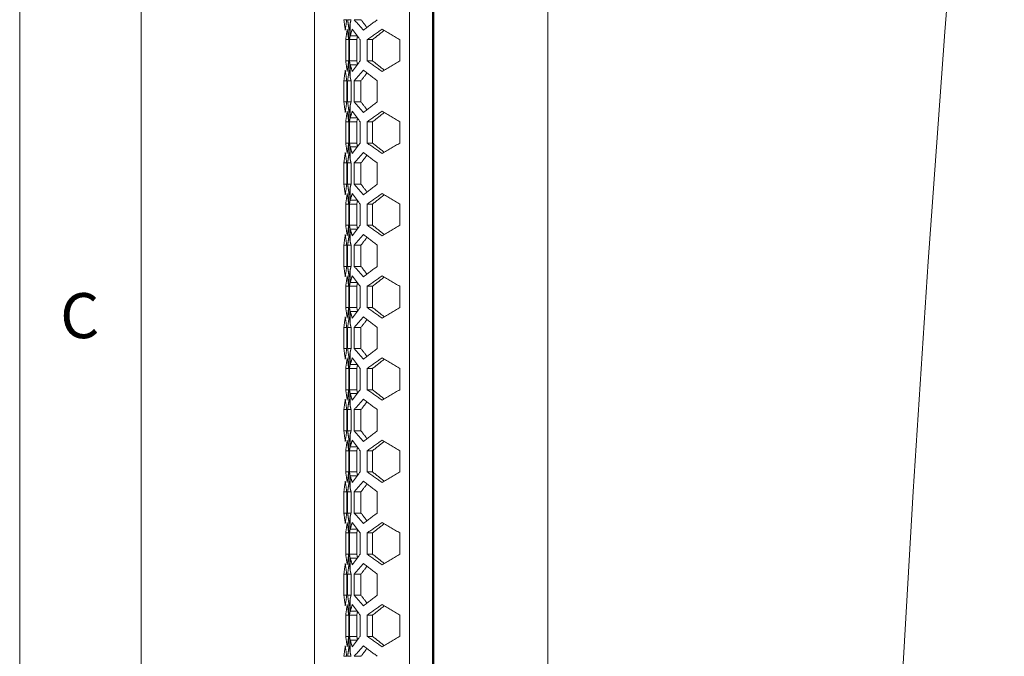
# Model space of a CAD drawing. Units: millimetres. Extents: x 5 to 415, y 5 to 292.
# Drawn here: x 5 to 46, y 160 to 186 of the extents above; entities that cross this region are included whole.
import ezdxf

# ---------------------------------------------------------------- set-up
doc = ezdxf.new("R2010")
doc.units = ezdxf.units.MM
doc.styles.add('SLDTEXTSTYLE0', font='TXT', dxfattribs={"width": 0.75})
doc.dimstyles.new('SLDDIMSTYLE1', dxfattribs={"dimtxt": 3.5, "dimasz": 3.302, "dimexe": 0, "dimexo": 0.0625, "dimgap": 0.875, "dimtad": 1, "dimtoh": 1, "dimdec": 4, "dimlfac": 5, "dimzin": 4, "dimdsep": 46, "dimtxsty": 'Standard', "dimblk1": 'CLOSED', "dimblk2": 'CLOSED', "dimsah": 1, "dimcen": 0.09, "dimazin": 0, "dimtfac": 1, "dimtofl": 0, "dimtmove": 0, "dimatfit": 3, "dimldrblk": 'CLOSED', "dimfxl": 1, "dimtolj": 1, "dimtzin": 12, "dimarcsym": 0})

# ---------------------------------------------------------------- blocks, each defined once
blk = doc.blocks.new('_CLOSED')
at = {"color": 0, "linetype": 'ByBlock', "lineweight": -2}
for p, q in [((-1, 0.166667), (0, 0)), ((-1, 0.166667), (-1, -0.166667)), ((0, 0), (-1, -0.166667)), ((0, 0), (-1, 0))]:
    blk.add_line(p, q, dxfattribs=at)
blk = doc.blocks.new('*D9')
at = {"color": 7, "linetype": 'Continuous', "lineweight": 0}
for start, end in [(172.952182, 174.5), (174.5, 180)]:
    blk.add_arc((1304.142, 88.773), 1264.762, start, end, dxfattribs=at)
at = {"color": 7, "linetype": 'Continuous', "lineweight": 0, "xscale": 3.302, "yscale": 3.302}
for p, rotation in [((45.204, 209.995, -3.833), 84.5747928478), ((39.381, 88.773, -3.833), 269.9252071522)]:
    blk.add_blockref('_CLOSED', p, dxfattribs=dict(at, rotation=rotation))
at = {"color": 7, "linetype": 'Continuous', "lineweight": 0, "insert": (42.973, 232.075), "char_height": 3.5, "attachment_point": 1, "rotation": 83.2712, "style": 'SLDTEXTSTYLE0'}
blk.add_mtext('5.50°', dxfattribs=at)

msp = doc.modelspace()

# ---------------------------------------------------------------- linework, layer by layer
at = {"color": 7, "linetype": 'Continuous', "lineweight": 0}
for p, q in [((5, 292), (5, 5)), ((10, 287), (10, 10))]:
    msp.add_line(p, q, dxfattribs=at)
at = {"color": 7, "linetype": 'Continuous', "lineweight": 15}
for p, q in [((22.038596, 209.811223), (22.038596, 91.77254)), ((21.046738, 92.390341), (21.046738, 209.254738)), ((21.9824, 92.47254), (21.9824, 209.17254)), ((22.00959, 92.47254), (22.00959, 209.17254)), ((26.738596, 209.358664), (26.738596, 91.17254)), ((17.138596, 151.403864), (17.138596, 202.686558)), ((18.540751, 183.721046), (18.540751, 185.612579)), ((18.540751, 185.612579), (18.558658, 185.489026)), ((18.558658, 185.489026), (18.600915, 185.780588)), ((18.600915, 185.264303), (18.600915, 185.780588)), ((18.600915, 185.264303), (18.577365, 185.101812)), ((18.899863, 185.264303), (18.876313, 185.101812)), ((18.416679, 184.231812), (18.416679, 185.101812)), ((18.539951, 185.101812), (18.539951, 184.231812)), ((18.577365, 185.101812), (18.577365, 184.231812)), ((18.577365, 185.101812), (18.876313, 185.101812)), ((18.876313, 185.101812), (18.876313, 184.231812)), ((19.010105, 185.101812), (19.010105, 184.231812)), ((19.297, 184.231812), (19.297, 185.101812)), ((19.518605, 184.231812), (19.518605, 185.101812)), ((20.649176, 185.101812), (20.649176, 184.231812)), ((18.577365, 184.231812), (18.600915, 184.069322)), ((18.577365, 184.231812), (18.876313, 184.231812)), ((18.600915, 183.553037), (18.600915, 184.069322)), ((18.876313, 184.231812), (18.899863, 184.069322)), ((18.558658, 183.844599), (18.540751, 183.721046)), ((18.600915, 183.553037), (18.558658, 183.844599)), ((18.339782, 182.539599), (18.339782, 183.409599)), ((18.459381, 183.409599), (18.459381, 182.539599)), ((18.495958, 182.539599), (18.495958, 183.409599)), ((18.635652, 183.409599), (18.635652, 182.539599)), ((18.761252, 182.539599), (18.761252, 183.409599)), ((19.042385, 182.539599), (19.042385, 183.409599)), ((19.715369, 183.409599), (19.715369, 182.539599)), ((18.558658, 182.104599), (18.600915, 182.396161)), ((18.600915, 181.879876), (18.600915, 182.396161)), ((18.540751, 180.336618), (18.540751, 182.228152)), ((18.540751, 182.228152), (18.558658, 182.104599)), ((18.416679, 180.847385), (18.416679, 181.717385)), ((18.539951, 181.717385), (18.539951, 180.847385)), ((18.600915, 181.879876), (18.577365, 181.717385)), ((18.577365, 181.717385), (18.577365, 180.847385)), ((18.577365, 181.717385), (18.876313, 181.717385)), ((18.899863, 181.879876), (18.876313, 181.717385)), ((18.876313, 181.717385), (18.876313, 180.847385)), ((19.010105, 181.717385), (19.010105, 180.847385)), ((19.297, 180.847385), (19.297, 181.717385)), ((19.518605, 180.847385), (19.518605, 181.717385)), ((20.649176, 181.717385), (20.649176, 180.847385)), ((18.577365, 180.847385), (18.600915, 180.684894)), ((18.577365, 180.847385), (18.876313, 180.847385)), ((18.876313, 180.847385), (18.899863, 180.684894)), ((18.558658, 180.460171), (18.540751, 180.336618)), ((18.600915, 180.168609), (18.558658, 180.460171)), ((18.600915, 180.168609), (18.600915, 180.684894)), ((18.339782, 179.155171), (18.339782, 180.025171)), ((18.459381, 180.025171), (18.459381, 179.155171)), ((18.495958, 179.155171), (18.495958, 180.025171)), ((18.635652, 180.025171), (18.635652, 179.155171)), ((18.761252, 179.155171), (18.761252, 180.025171)), ((19.042385, 179.155171), (19.042385, 180.025171)), ((19.715369, 180.025171), (19.715369, 179.155171)), ((18.540751, 176.952191), (18.540751, 178.843724)), ((18.540751, 178.843724), (18.558658, 178.720171)), ((18.558658, 178.720171), (18.600915, 179.011733)), ((18.600915, 178.495448), (18.600915, 179.011733)), ((18.416679, 177.462958), (18.416679, 178.332958)), ((18.539951, 178.332958), (18.539951, 177.462958)), ((18.600915, 178.495448), (18.577365, 178.332958)), ((18.577365, 178.332958), (18.577365, 177.462958)), ((18.577365, 178.332958), (18.876313, 178.332958)), ((18.899863, 178.495448), (18.876313, 178.332958)), ((18.876313, 178.332958), (18.876313, 177.462958)), ((19.010105, 178.332958), (19.010105, 177.462958)), ((19.297, 177.462958), (19.297, 178.332958)), ((19.518605, 177.462958), (19.518605, 178.332958)), ((20.649176, 178.332958), (20.649176, 177.462958)), ((18.558658, 177.075744), (18.540751, 176.952191)), ((18.600915, 176.784182), (18.558658, 177.075744)), ((18.577365, 177.462958), (18.600915, 177.300467)), ((18.577365, 177.462958), (18.876313, 177.462958)), ((18.600915, 176.784182), (18.600915, 177.300467)), ((18.876313, 177.462958), (18.899863, 177.300467)), ((18.339782, 175.770744), (18.339782, 176.640744)), ((18.459381, 176.640744), (18.459381, 175.770744)), ((18.495958, 175.770744), (18.495958, 176.640744)), ((18.635652, 176.640744), (18.635652, 175.770744)), ((18.761252, 175.770744), (18.761252, 176.640744)), ((19.042385, 175.770744), (19.042385, 176.640744)), ((19.715369, 176.640744), (19.715369, 175.770744)), ((18.540751, 173.567764), (18.540751, 175.459297)), ((18.540751, 175.459297), (18.558658, 175.335744)), ((18.558658, 175.335744), (18.600915, 175.627306)), ((18.600915, 175.111021), (18.600915, 175.627306)), ((18.600915, 175.111021), (18.577365, 174.94853)), ((18.899863, 175.111021), (18.876313, 174.94853)), ((18.416679, 174.07853), (18.416679, 174.94853)), ((18.539951, 174.94853), (18.539951, 174.07853)), ((18.577365, 174.94853), (18.577365, 174.07853)), ((18.577365, 174.94853), (18.876313, 174.94853)), ((18.876313, 174.94853), (18.876313, 174.07853)), ((19.010105, 174.94853), (19.010105, 174.07853)), ((19.297, 174.07853), (19.297, 174.94853)), ((19.518605, 174.07853), (19.518605, 174.94853)), ((20.649176, 174.94853), (20.649176, 174.07853)), ((18.577365, 174.07853), (18.600915, 173.91604)), ((18.577365, 174.07853), (18.876313, 174.07853)), ((18.600915, 173.399755), (18.600915, 173.91604)), ((18.876313, 174.07853), (18.899863, 173.91604)), ((18.558658, 173.691317), (18.540751, 173.567764)), ((18.600915, 173.399755), (18.558658, 173.691317)), ((18.339782, 172.386317), (18.339782, 173.256317)), ((18.459381, 173.256317), (18.459381, 172.386317)), ((18.495958, 172.386317), (18.495958, 173.256317)), ((18.635652, 173.256317), (18.635652, 172.386317)), ((18.761252, 172.386317), (18.761252, 173.256317)), ((19.042385, 172.386317), (19.042385, 173.256317)), ((19.715369, 173.256317), (19.715369, 172.386317)), ((18.558658, 171.951317), (18.600915, 172.242879)), ((18.600915, 171.726594), (18.600915, 172.242879)), ((18.540751, 170.183337), (18.540751, 172.07487)), ((18.540751, 172.07487), (18.558658, 171.951317)), ((18.416679, 170.694103), (18.416679, 171.564103)), ((18.539951, 171.564103), (18.539951, 170.694103)), ((18.600915, 171.726594), (18.577365, 171.564103)), ((18.577365, 171.564103), (18.577365, 170.694103)), ((18.577365, 171.564103), (18.876313, 171.564103)), ((18.899863, 171.726594), (18.876313, 171.564103)), ((18.876313, 171.564103), (18.876313, 170.694103)), ((19.010105, 171.564103), (19.010105, 170.694103)), ((19.297, 170.694103), (19.297, 171.564103)), ((19.518605, 170.694103), (19.518605, 171.564103)), ((20.649176, 171.564103), (20.649176, 170.694103)), ((18.577365, 170.694103), (18.600915, 170.531613)), ((18.577365, 170.694103), (18.876313, 170.694103)), ((18.876313, 170.694103), (18.899863, 170.531613)), ((18.558658, 170.30689), (18.540751, 170.183337)), ((18.600915, 170.015328), (18.558658, 170.30689)), ((18.600915, 170.015328), (18.600915, 170.531613)), ((18.339782, 169.00189), (18.339782, 169.87189)), ((18.459381, 169.87189), (18.459381, 169.00189)), ((18.495958, 169.00189), (18.495958, 169.87189)), ((18.635652, 169.87189), (18.635652, 169.00189)), ((18.761252, 169.00189), (18.761252, 169.87189)), ((19.042385, 169.00189), (19.042385, 169.87189)), ((19.715369, 169.87189), (19.715369, 169.00189)), ((18.540751, 166.798909), (18.540751, 168.690442)), ((18.540751, 168.690442), (18.558658, 168.56689)), ((18.558658, 168.56689), (18.600915, 168.858451)), ((18.600915, 168.342167), (18.600915, 168.858451)), ((18.416679, 167.309676), (18.416679, 168.179676)), ((18.539951, 168.179676), (18.539951, 167.309676)), ((18.600915, 168.342167), (18.577365, 168.179676)), ((18.577365, 168.179676), (18.577365, 167.309676)), ((18.577365, 168.179676), (18.876313, 168.179676)), ((18.899863, 168.342167), (18.876313, 168.179676)), ((18.876313, 168.179676), (18.876313, 167.309676)), ((19.010105, 168.179676), (19.010105, 167.309676)), ((19.297, 167.309676), (19.297, 168.179676)), ((19.518605, 167.309676), (19.518605, 168.179676)), ((20.649176, 168.179676), (20.649176, 167.309676)), ((18.577365, 167.309676), (18.600915, 167.147185)), ((18.577365, 167.309676), (18.876313, 167.309676)), ((18.600915, 166.6309), (18.600915, 167.147185)), ((18.876313, 167.309676), (18.899863, 167.147185)), ((18.558658, 166.922462), (18.540751, 166.798909)), ((18.600915, 166.6309), (18.558658, 166.922462)), ((18.339782, 165.617462), (18.339782, 166.487462)), ((18.459381, 166.487462), (18.459381, 165.617462)), ((18.495958, 165.617462), (18.495958, 166.487462)), ((18.635652, 166.487462), (18.635652, 165.617462)), ((18.761252, 165.617462), (18.761252, 166.487462)), ((19.042385, 165.617462), (19.042385, 166.487462)), ((19.715369, 166.487462), (19.715369, 165.617462)), ((18.558658, 165.182462), (18.600915, 165.474024)), ((18.600915, 164.957739), (18.600915, 165.474024)), ((18.540751, 163.414482), (18.540751, 165.306015)), ((18.540751, 165.306015), (18.558658, 165.182462)), ((18.600915, 164.957739), (18.577365, 164.795249)), ((18.899863, 164.957739), (18.876313, 164.795249)), ((18.416679, 163.925249), (18.416679, 164.795249)), ((18.539951, 164.795249), (18.539951, 163.925249)), ((18.577365, 164.795249), (18.577365, 163.925249)), ((18.577365, 164.795249), (18.876313, 164.795249)), ((18.876313, 164.795249), (18.876313, 163.925249)), ((19.010105, 164.795249), (19.010105, 163.925249)), ((19.297, 163.925249), (19.297, 164.795249)), ((19.518605, 163.925249), (19.518605, 164.795249)), ((20.649176, 164.795249), (20.649176, 163.925249)), ((18.577365, 163.925249), (18.600915, 163.762758)), ((18.577365, 163.925249), (18.876313, 163.925249)), ((18.600915, 163.246473), (18.600915, 163.762758)), ((18.876313, 163.925249), (18.899863, 163.762758)), ((18.558658, 163.538035), (18.540751, 163.414482)), ((18.600915, 163.246473), (18.558658, 163.538035)), ((18.339782, 162.233035), (18.339782, 163.103035)), ((18.459381, 163.103035), (18.459381, 162.233035)), ((18.495958, 162.233035), (18.495958, 163.103035)), ((18.635652, 163.103035), (18.635652, 162.233035)), ((18.761252, 162.233035), (18.761252, 163.103035)), ((19.042385, 162.233035), (19.042385, 163.103035)), ((19.715369, 163.103035), (19.715369, 162.233035)), ((18.558658, 161.798035), (18.600915, 162.089597)), ((18.600915, 161.573312), (18.600915, 162.089597)), ((18.540751, 160.030055), (18.540751, 161.921588)), ((18.540751, 161.921588), (18.558658, 161.798035)), ((18.416679, 160.540821), (18.416679, 161.410821)), ((18.539951, 161.410821), (18.539951, 160.540821)), ((18.600915, 161.573312), (18.577365, 161.410821)), ((18.577365, 161.410821), (18.577365, 160.540821)), ((18.577365, 161.410821), (18.876313, 161.410821)), ((18.899863, 161.573312), (18.876313, 161.410821)), ((18.876313, 161.410821), (18.876313, 160.540821)), ((19.010105, 161.410821), (19.010105, 160.540821)), ((19.297, 160.540821), (19.297, 161.410821)), ((19.518605, 160.540821), (19.518605, 161.410821)), ((20.649176, 161.410821), (20.649176, 160.540821)), ((18.577365, 160.540821), (18.600915, 160.378331)), ((18.577365, 160.540821), (18.876313, 160.540821)), ((18.876313, 160.540821), (18.899863, 160.378331)), ((18.558658, 160.153608), (18.540751, 160.030055)), ((18.600915, 159.862046), (18.558658, 160.153608)), ((18.600915, 159.862046), (18.600915, 160.378331))]:
    msp.add_line(p, q, dxfattribs=at)
for points in [[(18.398873, 185.489026), (18.339782, 185.924026)], [(18.459381, 185.924026), (18.339782, 185.924026)], [(18.459381, 185.924026), (18.398873, 185.489026)], [(18.540751, 185.612579), (18.495958, 185.924026)], [(18.635652, 185.924026), (18.495958, 185.924026)], [(18.576565, 185.612579), (18.540751, 185.612579)], [(18.635652, 185.924026), (18.600915, 185.780588)], [(19.14531, 185.489026), (18.761252, 185.924026)], [(19.042385, 185.924026), (18.761252, 185.924026)], [(19.294454, 185.602834), (19.042385, 185.924026)], [(19.715369, 185.924026), (19.14531, 185.489026)], [(18.416679, 185.101812), (18.477607, 185.536812)], [(18.477607, 185.536812), (18.539951, 185.101812)], [(18.600915, 185.264303), (18.688455, 185.536812)], [(18.600915, 185.264303), (18.899863, 185.264303)], [(18.688455, 185.536812), (19.010105, 185.101812)], [(19.297, 185.101812), (19.913371, 185.536812)], [(19.518605, 185.101812), (20.001138, 185.484925)], [(19.913371, 185.536812), (20.649176, 185.101812)], [(18.539951, 185.101812), (18.416679, 185.101812)], [(19.518605, 185.101812), (19.297, 185.101812)], [(18.477607, 183.796812), (18.416679, 184.231812)], [(18.539951, 184.231812), (18.416679, 184.231812)], [(18.539951, 184.231812), (18.477607, 183.796812)], [(18.688455, 183.796812), (18.600915, 184.069322)], [(18.899863, 184.069322), (18.600915, 184.069322)], [(19.010105, 184.231812), (18.688455, 183.796812)], [(19.913371, 183.796812), (19.297, 184.231812)], [(19.518605, 184.231812), (19.297, 184.231812)], [(20.001138, 183.848699), (19.518605, 184.231812)], [(20.649176, 184.231812), (19.913371, 183.796812)], [(18.339782, 183.409599), (18.398873, 183.844599)], [(18.398873, 183.844599), (18.459381, 183.409599)], [(18.495958, 183.409599), (18.540751, 183.721046)], [(18.540751, 183.721046), (18.576565, 183.721046)], [(18.600915, 183.553037), (18.635652, 183.409599)], [(18.761252, 183.409599), (19.14531, 183.844599)], [(19.042385, 183.409599), (19.294454, 183.73079)], [(19.14531, 183.844599), (19.715369, 183.409599)], [(18.459381, 183.409599), (18.339782, 183.409599)], [(18.635652, 183.409599), (18.495958, 183.409599)], [(19.042385, 183.409599), (18.761252, 183.409599)], [(18.398873, 182.104599), (18.339782, 182.539599)], [(18.459381, 182.539599), (18.339782, 182.539599)], [(18.459381, 182.539599), (18.398873, 182.104599)], [(18.540751, 182.228152), (18.495958, 182.539599)], [(18.635652, 182.539599), (18.495958, 182.539599)], [(18.635652, 182.539599), (18.600915, 182.396161)], [(19.14531, 182.104599), (18.761252, 182.539599)], [(19.042385, 182.539599), (18.761252, 182.539599)], [(19.294454, 182.218407), (19.042385, 182.539599)], [(19.715369, 182.539599), (19.14531, 182.104599)], [(18.416679, 181.717385), (18.477607, 182.152385)], [(18.477607, 182.152385), (18.539951, 181.717385)], [(18.576565, 182.228152), (18.540751, 182.228152)], [(18.600915, 181.879876), (18.688455, 182.152385)], [(18.688455, 182.152385), (19.010105, 181.717385)], [(19.297, 181.717385), (19.913371, 182.152385)], [(19.518605, 181.717385), (20.001138, 182.100498)], [(19.913371, 182.152385), (20.649176, 181.717385)], [(18.539951, 181.717385), (18.416679, 181.717385)], [(18.600915, 181.879876), (18.899863, 181.879876)], [(19.518605, 181.717385), (19.297, 181.717385)], [(18.477607, 180.412385), (18.416679, 180.847385)], [(18.539951, 180.847385), (18.416679, 180.847385)], [(18.539951, 180.847385), (18.477607, 180.412385)], [(19.010105, 180.847385), (18.688455, 180.412385)], [(19.913371, 180.412385), (19.297, 180.847385)], [(19.518605, 180.847385), (19.297, 180.847385)], [(20.001138, 180.464272), (19.518605, 180.847385)], [(20.649176, 180.847385), (19.913371, 180.412385)], [(18.339782, 180.025171), (18.398873, 180.460171)], [(18.398873, 180.460171), (18.459381, 180.025171)], [(18.495958, 180.025171), (18.540751, 180.336618)], [(18.540751, 180.336618), (18.576565, 180.336618)], [(18.688455, 180.412385), (18.600915, 180.684894)], [(18.899863, 180.684894), (18.600915, 180.684894)], [(18.761252, 180.025171), (19.14531, 180.460171)], [(19.042385, 180.025171), (19.294454, 180.346363)], [(19.14531, 180.460171), (19.715369, 180.025171)], [(18.459381, 180.025171), (18.339782, 180.025171)], [(18.635652, 180.025171), (18.495958, 180.025171)], [(18.600915, 180.168609), (18.635652, 180.025171)], [(19.042385, 180.025171), (18.761252, 180.025171)], [(18.398873, 178.720171), (18.339782, 179.155171)], [(18.459381, 179.155171), (18.339782, 179.155171)], [(18.459381, 179.155171), (18.398873, 178.720171)], [(18.540751, 178.843724), (18.495958, 179.155171)], [(18.635652, 179.155171), (18.495958, 179.155171)], [(18.635652, 179.155171), (18.600915, 179.011733)], [(19.14531, 178.720171), (18.761252, 179.155171)], [(19.042385, 179.155171), (18.761252, 179.155171)], [(19.294454, 178.83398), (19.042385, 179.155171)], [(19.715369, 179.155171), (19.14531, 178.720171)], [(18.416679, 178.332958), (18.477607, 178.767958)], [(18.477607, 178.767958), (18.539951, 178.332958)], [(18.576565, 178.843724), (18.540751, 178.843724)], [(18.600915, 178.495448), (18.688455, 178.767958)], [(18.688455, 178.767958), (19.010105, 178.332958)], [(19.297, 178.332958), (19.913371, 178.767958)], [(19.518605, 178.332958), (20.001138, 178.716071)], [(19.913371, 178.767958), (20.649176, 178.332958)], [(18.539951, 178.332958), (18.416679, 178.332958)], [(18.600915, 178.495448), (18.899863, 178.495448)], [(19.518605, 178.332958), (19.297, 178.332958)], [(18.339782, 176.640744), (18.398873, 177.075744)], [(18.398873, 177.075744), (18.459381, 176.640744)], [(18.477607, 177.027958), (18.416679, 177.462958)], [(18.539951, 177.462958), (18.416679, 177.462958)], [(18.539951, 177.462958), (18.477607, 177.027958)], [(18.688455, 177.027958), (18.600915, 177.300467)], [(18.899863, 177.300467), (18.600915, 177.300467)], [(19.010105, 177.462958), (18.688455, 177.027958)], [(18.761252, 176.640744), (19.14531, 177.075744)], [(19.14531, 177.075744), (19.715369, 176.640744)], [(19.913371, 177.027958), (19.297, 177.462958)], [(19.518605, 177.462958), (19.297, 177.462958)], [(20.001138, 177.079845), (19.518605, 177.462958)], [(20.649176, 177.462958), (19.913371, 177.027958)], [(18.495958, 176.640744), (18.540751, 176.952191)], [(18.540751, 176.952191), (18.576565, 176.952191)], [(18.600915, 176.784182), (18.635652, 176.640744)], [(19.042385, 176.640744), (19.294454, 176.961936)], [(18.459381, 176.640744), (18.339782, 176.640744)], [(18.635652, 176.640744), (18.495958, 176.640744)], [(19.042385, 176.640744), (18.761252, 176.640744)], [(18.398873, 175.335744), (18.339782, 175.770744)], [(18.459381, 175.770744), (18.339782, 175.770744)], [(18.459381, 175.770744), (18.398873, 175.335744)], [(18.540751, 175.459297), (18.495958, 175.770744)], [(18.635652, 175.770744), (18.495958, 175.770744)], [(18.576565, 175.459297), (18.540751, 175.459297)], [(18.635652, 175.770744), (18.600915, 175.627306)], [(19.14531, 175.335744), (18.761252, 175.770744)], [(19.042385, 175.770744), (18.761252, 175.770744)], [(19.294454, 175.449552), (19.042385, 175.770744)], [(19.715369, 175.770744), (19.14531, 175.335744)], [(18.416679, 174.94853), (18.477607, 175.38353)], [(18.477607, 175.38353), (18.539951, 174.94853)], [(18.600915, 175.111021), (18.688455, 175.38353)], [(18.600915, 175.111021), (18.899863, 175.111021)], [(18.688455, 175.38353), (19.010105, 174.94853)], [(19.297, 174.94853), (19.913371, 175.38353)], [(19.518605, 174.94853), (20.001138, 175.331643)], [(19.913371, 175.38353), (20.649176, 174.94853)], [(18.539951, 174.94853), (18.416679, 174.94853)], [(19.518605, 174.94853), (19.297, 174.94853)], [(18.477607, 173.64353), (18.416679, 174.07853)], [(18.539951, 174.07853), (18.416679, 174.07853)], [(18.539951, 174.07853), (18.477607, 173.64353)], [(18.688455, 173.64353), (18.600915, 173.91604)], [(18.899863, 173.91604), (18.600915, 173.91604)], [(19.010105, 174.07853), (18.688455, 173.64353)], [(19.913371, 173.64353), (19.297, 174.07853)], [(19.518605, 174.07853), (19.297, 174.07853)], [(20.001138, 173.695418), (19.518605, 174.07853)], [(20.649176, 174.07853), (19.913371, 173.64353)], [(18.339782, 173.256317), (18.398873, 173.691317)], [(18.398873, 173.691317), (18.459381, 173.256317)], [(18.495958, 173.256317), (18.540751, 173.567764)], [(18.540751, 173.567764), (18.576565, 173.567764)], [(18.761252, 173.256317), (19.14531, 173.691317)], [(19.042385, 173.256317), (19.294454, 173.577508)], [(19.14531, 173.691317), (19.715369, 173.256317)], [(18.459381, 173.256317), (18.339782, 173.256317)], [(18.635652, 173.256317), (18.495958, 173.256317)], [(18.600915, 173.399755), (18.635652, 173.256317)], [(19.042385, 173.256317), (18.761252, 173.256317)], [(18.398873, 171.951317), (18.339782, 172.386317)], [(18.459381, 172.386317), (18.339782, 172.386317)], [(18.459381, 172.386317), (18.398873, 171.951317)], [(18.540751, 172.07487), (18.495958, 172.386317)], [(18.635652, 172.386317), (18.495958, 172.386317)], [(18.635652, 172.386317), (18.600915, 172.242879)], [(19.14531, 171.951317), (18.761252, 172.386317)], [(19.042385, 172.386317), (18.761252, 172.386317)], [(19.294454, 172.065125), (19.042385, 172.386317)], [(19.715369, 172.386317), (19.14531, 171.951317)], [(18.416679, 171.564103), (18.477607, 171.999103)], [(18.477607, 171.999103), (18.539951, 171.564103)], [(18.576565, 172.07487), (18.540751, 172.07487)], [(18.600915, 171.726594), (18.688455, 171.999103)], [(18.688455, 171.999103), (19.010105, 171.564103)], [(19.297, 171.564103), (19.913371, 171.999103)], [(19.518605, 171.564103), (20.001138, 171.947216)], [(19.913371, 171.999103), (20.649176, 171.564103)], [(18.539951, 171.564103), (18.416679, 171.564103)], [(18.600915, 171.726594), (18.899863, 171.726594)], [(19.518605, 171.564103), (19.297, 171.564103)], [(18.477607, 170.259103), (18.416679, 170.694103)], [(18.539951, 170.694103), (18.416679, 170.694103)], [(18.539951, 170.694103), (18.477607, 170.259103)], [(19.010105, 170.694103), (18.688455, 170.259103)], [(19.913371, 170.259103), (19.297, 170.694103)], [(19.518605, 170.694103), (19.297, 170.694103)], [(20.001138, 170.31099), (19.518605, 170.694103)], [(20.649176, 170.694103), (19.913371, 170.259103)], [(18.339782, 169.87189), (18.398873, 170.30689)], [(18.398873, 170.30689), (18.459381, 169.87189)], [(18.495958, 169.87189), (18.540751, 170.183337)], [(18.540751, 170.183337), (18.576565, 170.183337)], [(18.688455, 170.259103), (18.600915, 170.531613)], [(18.899863, 170.531613), (18.600915, 170.531613)], [(18.761252, 169.87189), (19.14531, 170.30689)], [(19.042385, 169.87189), (19.294454, 170.193081)], [(19.14531, 170.30689), (19.715369, 169.87189)], [(18.459381, 169.87189), (18.339782, 169.87189)], [(18.635652, 169.87189), (18.495958, 169.87189)], [(18.600915, 170.015328), (18.635652, 169.87189)], [(19.042385, 169.87189), (18.761252, 169.87189)], [(18.398873, 168.56689), (18.339782, 169.00189)], [(18.459381, 169.00189), (18.339782, 169.00189)], [(18.459381, 169.00189), (18.398873, 168.56689)], [(18.540751, 168.690442), (18.495958, 169.00189)], [(18.635652, 169.00189), (18.495958, 169.00189)], [(18.635652, 169.00189), (18.600915, 168.858451)], [(19.14531, 168.56689), (18.761252, 169.00189)], [(19.042385, 169.00189), (18.761252, 169.00189)], [(19.294454, 168.680698), (19.042385, 169.00189)], [(19.715369, 169.00189), (19.14531, 168.56689)], [(18.416679, 168.179676), (18.477607, 168.614676)], [(18.477607, 168.614676), (18.539951, 168.179676)], [(18.576565, 168.690442), (18.540751, 168.690442)], [(18.600915, 168.342167), (18.688455, 168.614676)], [(18.688455, 168.614676), (19.010105, 168.179676)], [(19.297, 168.179676), (19.913371, 168.614676)], [(19.518605, 168.179676), (20.001138, 168.562789)], [(19.913371, 168.614676), (20.649176, 168.179676)], [(18.539951, 168.179676), (18.416679, 168.179676)], [(18.600915, 168.342167), (18.899863, 168.342167)], [(19.518605, 168.179676), (19.297, 168.179676)], [(18.477607, 166.874676), (18.416679, 167.309676)], [(18.539951, 167.309676), (18.416679, 167.309676)], [(18.539951, 167.309676), (18.477607, 166.874676)], [(18.688455, 166.874676), (18.600915, 167.147185)], [(18.899863, 167.147185), (18.600915, 167.147185)], [(19.010105, 167.309676), (18.688455, 166.874676)], [(19.913371, 166.874676), (19.297, 167.309676)], [(19.518605, 167.309676), (19.297, 167.309676)], [(20.001138, 166.926563), (19.518605, 167.309676)], [(20.649176, 167.309676), (19.913371, 166.874676)], [(18.339782, 166.487462), (18.398873, 166.922462)], [(18.398873, 166.922462), (18.459381, 166.487462)], [(18.495958, 166.487462), (18.540751, 166.798909)], [(18.540751, 166.798909), (18.576565, 166.798909)], [(18.600915, 166.6309), (18.635652, 166.487462)], [(18.761252, 166.487462), (19.14531, 166.922462)], [(19.042385, 166.487462), (19.294454, 166.808654)], [(19.14531, 166.922462), (19.715369, 166.487462)], [(18.459381, 166.487462), (18.339782, 166.487462)], [(18.635652, 166.487462), (18.495958, 166.487462)], [(19.042385, 166.487462), (18.761252, 166.487462)], [(18.398873, 165.182462), (18.339782, 165.617462)], [(18.459381, 165.617462), (18.339782, 165.617462)], [(18.459381, 165.617462), (18.398873, 165.182462)], [(18.540751, 165.306015), (18.495958, 165.617462)], [(18.635652, 165.617462), (18.495958, 165.617462)], [(18.635652, 165.617462), (18.600915, 165.474024)], [(19.14531, 165.182462), (18.761252, 165.617462)], [(19.042385, 165.617462), (18.761252, 165.617462)], [(19.294454, 165.296271), (19.042385, 165.617462)], [(19.715369, 165.617462), (19.14531, 165.182462)], [(18.416679, 164.795249), (18.477607, 165.230249)], [(18.477607, 165.230249), (18.539951, 164.795249)], [(18.576565, 165.306015), (18.540751, 165.306015)], [(18.600915, 164.957739), (18.688455, 165.230249)], [(18.600915, 164.957739), (18.899863, 164.957739)], [(18.688455, 165.230249), (19.010105, 164.795249)], [(19.297, 164.795249), (19.913371, 165.230249)], [(19.518605, 164.795249), (20.001138, 165.178362)], [(19.913371, 165.230249), (20.649176, 164.795249)], [(18.539951, 164.795249), (18.416679, 164.795249)], [(19.518605, 164.795249), (19.297, 164.795249)], [(18.477607, 163.490249), (18.416679, 163.925249)], [(18.539951, 163.925249), (18.416679, 163.925249)], [(18.539951, 163.925249), (18.477607, 163.490249)], [(18.688455, 163.490249), (18.600915, 163.762758)], [(18.899863, 163.762758), (18.600915, 163.762758)], [(19.010105, 163.925249), (18.688455, 163.490249)], [(19.913371, 163.490249), (19.297, 163.925249)], [(19.518605, 163.925249), (19.297, 163.925249)], [(20.001138, 163.542136), (19.518605, 163.925249)], [(20.649176, 163.925249), (19.913371, 163.490249)], [(18.339782, 163.103035), (18.398873, 163.538035)], [(18.398873, 163.538035), (18.459381, 163.103035)], [(18.495958, 163.103035), (18.540751, 163.414482)], [(18.540751, 163.414482), (18.576565, 163.414482)], [(18.761252, 163.103035), (19.14531, 163.538035)], [(19.042385, 163.103035), (19.294454, 163.424227)], [(19.14531, 163.538035), (19.715369, 163.103035)], [(18.459381, 163.103035), (18.339782, 163.103035)], [(18.635652, 163.103035), (18.495958, 163.103035)], [(18.600915, 163.246473), (18.635652, 163.103035)], [(19.042385, 163.103035), (18.761252, 163.103035)], [(18.398873, 161.798035), (18.339782, 162.233035)], [(18.459381, 162.233035), (18.339782, 162.233035)], [(18.459381, 162.233035), (18.398873, 161.798035)], [(18.540751, 161.921588), (18.495958, 162.233035)], [(18.635652, 162.233035), (18.495958, 162.233035)], [(18.635652, 162.233035), (18.600915, 162.089597)], [(19.14531, 161.798035), (18.761252, 162.233035)], [(19.042385, 162.233035), (18.761252, 162.233035)], [(19.294454, 161.911843), (19.042385, 162.233035)], [(19.715369, 162.233035), (19.14531, 161.798035)], [(18.416679, 161.410821), (18.477607, 161.845821)], [(18.477607, 161.845821), (18.539951, 161.410821)], [(18.576565, 161.921588), (18.540751, 161.921588)], [(18.600915, 161.573312), (18.688455, 161.845821)], [(18.688455, 161.845821), (19.010105, 161.410821)], [(19.297, 161.410821), (19.913371, 161.845821)], [(19.518605, 161.410821), (20.001138, 161.793934)], [(19.913371, 161.845821), (20.649176, 161.410821)], [(18.539951, 161.410821), (18.416679, 161.410821)], [(18.600915, 161.573312), (18.899863, 161.573312)], [(19.518605, 161.410821), (19.297, 161.410821)], [(18.477607, 160.105821), (18.416679, 160.540821)], [(18.539951, 160.540821), (18.416679, 160.540821)], [(18.539951, 160.540821), (18.477607, 160.105821)], [(19.010105, 160.540821), (18.688455, 160.105821)], [(19.913371, 160.105821), (19.297, 160.540821)], [(19.518605, 160.540821), (19.297, 160.540821)], [(20.001138, 160.157708), (19.518605, 160.540821)], [(20.649176, 160.540821), (19.913371, 160.105821)], [(18.339782, 159.718608), (18.398873, 160.153608)], [(18.398873, 160.153608), (18.459381, 159.718608)], [(18.688455, 160.105821), (18.600915, 160.378331)], [(18.899863, 160.378331), (18.600915, 160.378331)], [(18.761252, 159.718608), (19.14531, 160.153608)], [(19.14531, 160.153608), (19.715369, 159.718608)], [(18.459381, 159.718608), (18.339782, 159.718608)], [(18.495958, 159.718608), (18.540751, 160.030055)], [(18.635652, 159.718608), (18.495958, 159.718608)], [(18.540751, 160.030055), (18.576565, 160.030055)], [(18.600915, 159.862046), (18.635652, 159.718608)], [(19.042385, 159.718608), (18.761252, 159.718608)], [(19.042385, 159.718608), (19.294454, 160.039799)]]:
    msp.add_open_spline(points, degree=1, dxfattribs=at)

# ---------------------------------------------------------------- texts
at = {"color": 7, "linetype": 'Continuous', "lineweight": 0, "insert": (6.666667, 174.66802), "char_height": 1.852083, "attachment_point": 1, "style": 'SLDTEXTSTYLE0'}
msp.add_mtext('C', dxfattribs=at)

# ---------------------------------------------------------------- dimensions: what is measured, and where the dimension line sits
at = {"color": 7, "linetype": 'Continuous', "lineweight": 0}
dim = msp.add_angular_dim_2l(base=(42.657277, 179.750192), line1=((29.982703, 211.460168), (76.80293, 206.951892)), line2=((26.738596, 88.77254), (59.656301, 88.77254)), dimstyle='SLDDIMSTYLE1', dxfattribs=at)
dim.commit()
dim.dimension.update_dxf_attribs({"geometry": '*D9', "text_midpoint": (40.837417, 149.453431), "dimtype": 162})

doc.saveas('drawing.dxf')
